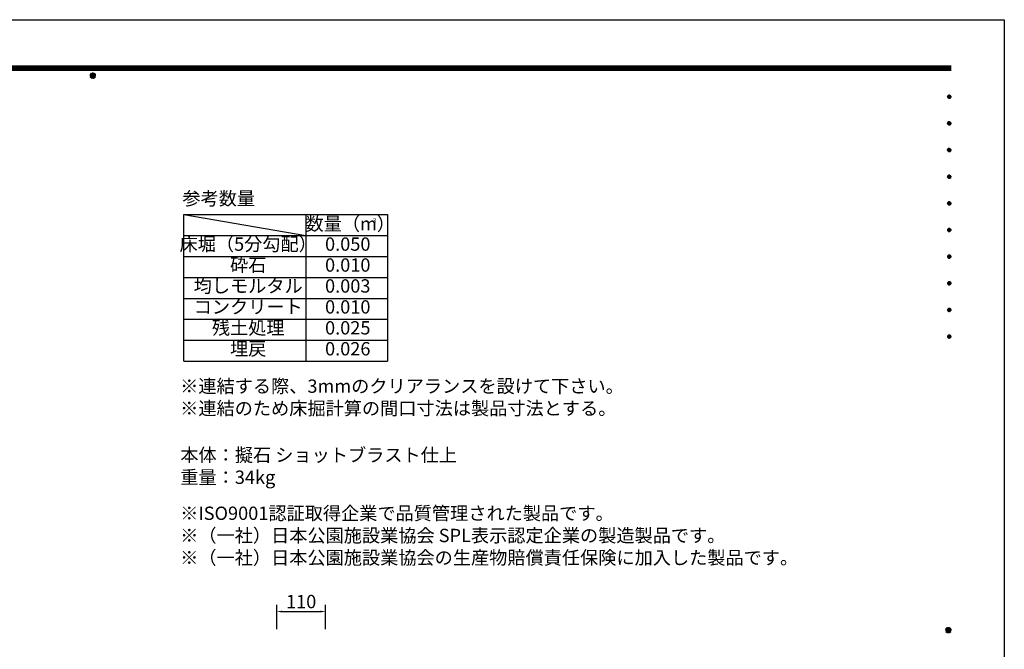
# Model space of a CAD drawing. Extents: x 0 to 4200, y 0 to 2970.
# Drawn here: x 1983 to 4200, y 1552 to 2970 of the extents above; entities that cross this region are included whole.
import ezdxf
from ezdxf.enums import TextEntityAlignment as Align

# ---------------------------------------------------------------- set-up
doc = ezdxf.new("R2010")
doc.units = 0
doc.header["$LTSCALE"] = 3
doc.layers.get('0').update_dxf_attribs({"linetype": 'CONTINUOUS'})
doc.layers.get('DEFPOINTS').update_dxf_attribs({"linetype": 'CONTINUOUS'})
for name, color, linetype in [('P_2DIM', 6, 'CONTINUOUS'), ('P_3TEXT', 60, 'CONTINUOUS'), ('P_5DRAWFRAME', 104, 'CONTINUOUS')]:
    doc.layers.add(name, color=color, linetype=linetype)
doc.styles.add('BIGFONT', font='simplex.shx', dxfattribs={"bigfont": 'bigfont.shx'})
doc.dimstyles.new('DIMBIGFONT$0', dxfattribs={"dimtxt": 3, "dimasz": 1.2, "dimexe": 1.5, "dimexo": 3, "dimgap": 0.75, "dimtad": 1, "dimdec": 1, "dimdsep": 46, "dimtxsty": 'BIGFONT', "dimblk1": 'DOT', "dimblk2": 'DOT', "dimsah": 1, "dimcen": 0, "dimclrt": 230, "dimadec": 0, "dimazin": 0, "dimtfac": 0.6, "dimtdec": 1, "dimtofl": 0, "dimtmove": 2, "dimatfit": 3, "dimldrblk": 'DOT', "dimfxl": 0, "dimtvp": 1, "dimtolj": 1, "dimarcsym": 0})

# ---------------------------------------------------------------- blocks, each defined once
blk = doc.blocks.new('*D3')
at = {"layer": 'DEFPOINTS', "color": 0}
for p in [(2671.7, 1637.3), (2561.7, 1567.3), (2671.7, 1567.3)]:
    blk.add_point(p, dxfattribs=at)
at = {"layer": 'P_2DIM', "color": 0, "lineweight": -2}
for p, q in [((2561.7, 1597.3), (2561.7, 1652.3)), ((2671.7, 1597.3), (2671.7, 1652.3)), ((2573.7, 1637.3), (2659.7, 1637.3))]:
    blk.add_line(p, q, dxfattribs=at)
at = {"layer": 'P_2DIM', "color": 0}
for points in [[(2573.7, 1639.3), (2573.7, 1635.3), (2561.7, 1637.3)], [(2659.7, 1639.3), (2659.7, 1635.3), (2671.7, 1637.3)]]:
    blk.add_solid(points, dxfattribs=at)
at = {"layer": 'P_2DIM', "color": 230, "insert": (2616.7, 1659.8), "char_height": 30, "attachment_point": 5, "style": 'BIGFONT'}
blk.add_mtext('\\A1;110', dxfattribs=at)
blk = doc.blocks.new('_DOT')
at = {"color": 0, "linetype": 'ByBlock'}
blk.add_line((-0.5, 0), (-1, 0), dxfattribs=at)
at = {"color": 0, "linetype": 'ByBlock', "const_width": 0.5}
blk.add_lwpolyline([(-0.25, 0, 1), (0.25, 0, 1)], format="xyb", close=True, dxfattribs=at)
blk = doc.blocks.new('DFP3')
at = {"color": 0}
for p, q in [((21.5, 286.6), (408, 286.6)), ((21.5, 286.55), (408, 286.55)), ((21.5, 286.5), (408, 286.5)), ((21.5, 286.45), (408, 286.45)), ((21.5, 286.4), (408, 286.4)), ((408, 286.35), (21.5, 286.35)), ((21.5, 286.3), (408, 286.3)), ((408, 286.25), (21.5, 286.25)), ((21.5, 286.2), (408, 286.2)), ((408, 286.15), (21.5, 286.15)), ((21.5, 286.1), (408, 286.1)), ((21.5, 286.05), (408, 286.05)), ((21.5, 286), (408, 286)), ((21.5, 285.95), (408, 285.95)), ((21.5, 285.9), (408, 285.9)), ((21.5, 285.85), (408, 285.85)), ((21.5, 285.8), (408, 285.8)), ((21.5, 285.75), (408, 285.75)), ((21.5, 285.7), (408, 285.7)), ((408, 285.65), (21.5, 285.65)), ((21.5, 285.6), (408, 285.6)), ((214.15, 284.4), (214.75, 285)), ((214.15, 284.33), (214.82, 285)), ((214.15, 284.48), (214.67, 285)), ((214.15, 284.47), (214.82, 283.8)), ((214.15, 284.4), (214.75, 283.8)), ((214.15, 284.32), (214.67, 283.8)), ((214.16, 284.27), (214.88, 284.99)), ((214.16, 284.53), (214.88, 283.81)), ((214.17, 284.56), (214.59, 284.98)), ((214.17, 284.24), (214.59, 283.82)), ((214.18, 284.22), (214.93, 284.97)), ((214.18, 284.58), (214.93, 283.83)), ((214.2, 284.17), (214.98, 284.95)), ((214.2, 284.63), (214.98, 283.85)), ((214.22, 284.12), (215.03, 284.93)), ((214.22, 284.68), (214.47, 284.93)), ((214.22, 284.68), (215.03, 283.87)), ((214.22, 284.12), (214.47, 283.87)), ((214.25, 284.07), (215.08, 284.9)), ((214.25, 284.73), (215.08, 283.9)), ((214.28, 284.03), (215.12, 284.87)), ((214.28, 284.77), (215.12, 283.93)), ((214.31, 283.99), (215.16, 284.84)), ((214.31, 284.81), (215.16, 283.96)), ((214.34, 284.84), (215.19, 283.99)), ((214.34, 283.96), (215.19, 284.81)), ((214.38, 284.87), (215.22, 284.03)), ((214.38, 283.93), (215.22, 284.77)), ((214.42, 284.9), (215.25, 284.07)), ((214.42, 283.9), (215.25, 284.73)), ((214.47, 284.93), (215.28, 284.12)), ((214.47, 283.87), (215.28, 284.68)), ((214.52, 284.95), (215.3, 284.17)), ((214.52, 283.85), (215.3, 284.63)), ((214.57, 284.97), (215.32, 284.22)), ((214.57, 283.83), (215.32, 284.58)), ((214.62, 284.99), (215.34, 284.27)), ((214.62, 283.81), (215.34, 284.53)), ((214.68, 285), (215.35, 284.33)), ((214.68, 283.8), (215.35, 284.47)), ((214.75, 285), (215.35, 284.4)), ((214.75, 283.8), (215.35, 284.4)), ((214.83, 284.99), (215.34, 284.48)), ((214.83, 283.81), (215.34, 284.32)), ((214.92, 284.98), (215.33, 284.57)), ((214.92, 283.82), (215.33, 284.23)), ((215.04, 284.93), (215.28, 284.69)), ((215.04, 283.87), (215.28, 284.11)), ((407.2, 279.65), (407.6, 280.05)), ((407.2, 279.65), (407.6, 279.25)), ((407.21, 279.73), (407.52, 280.04)), ((407.21, 279.58), (407.67, 280.04)), ((407.21, 279.72), (407.67, 279.26)), ((407.21, 279.57), (407.52, 279.26)), ((407.22, 279.53), (407.72, 280.03)), ((407.22, 279.77), (407.72, 279.27)), ((407.24, 279.48), (407.77, 280.01)), ((407.24, 279.82), (407.77, 279.29)), ((407.25, 279.84), (407.41, 280)), ((407.25, 279.46), (407.41, 279.3)), ((407.26, 279.43), (407.82, 279.99)), ((407.26, 279.87), (407.82, 279.31)), ((407.29, 279.39), (407.86, 279.96)), ((407.29, 279.91), (407.86, 279.34)), ((407.33, 279.94), (407.89, 279.38)), ((407.33, 279.36), (407.89, 279.92)), ((407.37, 279.98), (407.93, 279.42)), ((407.37, 279.32), (407.93, 279.88)), ((407.41, 280), (407.95, 279.46)), ((407.41, 279.3), (407.95, 279.84)), ((407.46, 280.03), (407.98, 279.51)), ((407.46, 279.27), (407.98, 279.79)), ((407.52, 280.04), (407.99, 279.57)), ((407.52, 279.26), (407.99, 279.73)), ((407.58, 280.05), (408, 279.63)), ((407.58, 279.25), (408, 279.67)), ((407.65, 280.05), (408, 279.7)), ((407.65, 279.25), (408, 279.6)), ((407.75, 280.02), (407.97, 279.8)), ((407.75, 279.28), (407.97, 279.5)), ((407.2, 273.65), (407.6, 274.05)), ((407.2, 273.65), (407.6, 273.25)), ((407.21, 273.73), (407.52, 274.04)), ((407.21, 273.58), (407.67, 274.04)), ((407.21, 273.72), (407.67, 273.26)), ((407.21, 273.57), (407.52, 273.26)), ((407.22, 273.53), (407.72, 274.03)), ((407.22, 273.77), (407.72, 273.27)), ((407.24, 273.48), (407.77, 274.01)), ((407.24, 273.82), (407.77, 273.29)), ((407.25, 273.84), (407.41, 274)), ((407.25, 273.46), (407.41, 273.3)), ((407.26, 273.43), (407.82, 273.99)), ((407.26, 273.87), (407.82, 273.31)), ((407.29, 273.39), (407.86, 273.96)), ((407.29, 273.91), (407.86, 273.34)), ((407.33, 273.94), (407.89, 273.38)), ((407.33, 273.36), (407.89, 273.92)), ((407.37, 273.98), (407.93, 273.42)), ((407.37, 273.32), (407.93, 273.88)), ((407.41, 274), (407.95, 273.46)), ((407.41, 273.3), (407.95, 273.84)), ((407.46, 274.03), (407.98, 273.51)), ((407.46, 273.27), (407.98, 273.79)), ((407.52, 274.04), (407.99, 273.57)), ((407.52, 273.26), (407.99, 273.73)), ((407.58, 274.05), (408, 273.63)), ((407.58, 273.25), (408, 273.67)), ((407.65, 274.05), (408, 273.7)), ((407.65, 273.25), (408, 273.6)), ((407.75, 274.02), (407.97, 273.8)), ((407.75, 273.28), (407.97, 273.5)), ((407.2, 267.65), (407.6, 268.05)), ((407.2, 267.65), (407.6, 267.25)), ((407.21, 267.73), (407.52, 268.04)), ((407.21, 267.58), (407.67, 268.04)), ((407.21, 267.72), (407.67, 267.26)), ((407.21, 267.57), (407.52, 267.26)), ((407.22, 267.53), (407.72, 268.03)), ((407.22, 267.77), (407.72, 267.27)), ((407.24, 267.48), (407.77, 268.01)), ((407.24, 267.82), (407.77, 267.29)), ((407.25, 267.84), (407.41, 268)), ((407.25, 267.46), (407.41, 267.3)), ((407.26, 267.43), (407.82, 267.99)), ((407.26, 267.87), (407.82, 267.31)), ((407.29, 267.39), (407.86, 267.96)), ((407.29, 267.91), (407.86, 267.34)), ((407.33, 267.94), (407.89, 267.38)), ((407.33, 267.36), (407.89, 267.92)), ((407.37, 267.98), (407.93, 267.42)), ((407.37, 267.32), (407.93, 267.88)), ((407.41, 268), (407.95, 267.46)), ((407.41, 267.3), (407.95, 267.84)), ((407.46, 268.03), (407.98, 267.51)), ((407.46, 267.27), (407.98, 267.79)), ((407.52, 268.04), (407.99, 267.57)), ((407.52, 267.26), (407.99, 267.73)), ((407.58, 268.05), (408, 267.63)), ((407.58, 267.25), (408, 267.67)), ((407.65, 268.05), (408, 267.7)), ((407.65, 267.25), (408, 267.6)), ((407.75, 268.02), (407.97, 267.8)), ((407.75, 267.28), (407.97, 267.5)), ((407.2, 261.65), (407.6, 262.05)), ((407.2, 261.65), (407.6, 261.25)), ((407.21, 261.73), (407.52, 262.04)), ((407.21, 261.58), (407.67, 262.04)), ((407.21, 261.72), (407.67, 261.26)), ((407.22, 261.53), (407.72, 262.03)), ((407.22, 261.77), (407.72, 261.27)), ((407.24, 261.48), (407.77, 262.01)), ((407.24, 261.82), (407.77, 261.29)), ((407.25, 261.84), (407.41, 262)), ((407.26, 261.43), (407.82, 261.99)), ((407.26, 261.87), (407.82, 261.31)), ((407.29, 261.39), (407.86, 261.96)), ((407.29, 261.91), (407.86, 261.34)), ((407.33, 261.94), (407.89, 261.38)), ((407.33, 261.36), (407.89, 261.92)), ((407.37, 261.98), (407.93, 261.42)), ((407.37, 261.32), (407.93, 261.88)), ((407.41, 262), (407.95, 261.46)), ((407.41, 261.3), (407.95, 261.84)), ((407.46, 262.03), (407.98, 261.51)), ((407.46, 261.27), (407.98, 261.79)), ((407.52, 262.04), (407.99, 261.57)), ((407.52, 261.26), (407.99, 261.73)), ((407.58, 262.05), (408, 261.63)), ((407.58, 261.25), (408, 261.67)), ((407.65, 262.05), (408, 261.7)), ((407.75, 262.02), (407.97, 261.8)), ((407.21, 261.57), (407.52, 261.26)), ((407.25, 261.46), (407.41, 261.3)), ((407.65, 261.25), (408, 261.6)), ((407.75, 261.28), (407.97, 261.5)), ((407.2, 255.65), (407.6, 256.05)), ((407.2, 255.65), (407.6, 255.25)), ((407.21, 255.73), (407.52, 256.04)), ((407.21, 255.58), (407.67, 256.04)), ((407.21, 255.72), (407.67, 255.26)), ((407.21, 255.57), (407.52, 255.26)), ((407.22, 255.53), (407.72, 256.03)), ((407.22, 255.77), (407.72, 255.27)), ((407.24, 255.48), (407.77, 256.01)), ((407.24, 255.82), (407.77, 255.29)), ((407.25, 255.84), (407.41, 256)), ((407.25, 255.46), (407.41, 255.3)), ((407.26, 255.43), (407.82, 255.99)), ((407.26, 255.87), (407.82, 255.31)), ((407.29, 255.39), (407.86, 255.96)), ((407.29, 255.91), (407.86, 255.34)), ((407.33, 255.94), (407.89, 255.38)), ((407.33, 255.36), (407.89, 255.92)), ((407.37, 255.98), (407.93, 255.42)), ((407.37, 255.32), (407.93, 255.88)), ((407.41, 256), (407.95, 255.46)), ((407.41, 255.3), (407.95, 255.84)), ((407.46, 256.03), (407.98, 255.51)), ((407.46, 255.27), (407.98, 255.79)), ((407.52, 256.04), (407.99, 255.57)), ((407.52, 255.26), (407.99, 255.73)), ((407.58, 256.05), (408, 255.63)), ((407.58, 255.25), (408, 255.67)), ((407.65, 256.05), (408, 255.7)), ((407.65, 255.25), (408, 255.6)), ((407.75, 256.02), (407.97, 255.8)), ((407.75, 255.28), (407.97, 255.5)), ((407.2, 249.65), (407.6, 250.05)), ((407.2, 249.65), (407.6, 249.25)), ((407.21, 249.73), (407.52, 250.04)), ((407.21, 249.58), (407.67, 250.04)), ((407.21, 249.72), (407.67, 249.26)), ((407.21, 249.57), (407.52, 249.26)), ((407.22, 249.53), (407.72, 250.03)), ((407.22, 249.77), (407.72, 249.27)), ((407.24, 249.48), (407.77, 250.01)), ((407.24, 249.82), (407.77, 249.29)), ((407.25, 249.84), (407.41, 250)), ((407.25, 249.46), (407.41, 249.3)), ((407.26, 249.43), (407.82, 249.99)), ((407.26, 249.87), (407.82, 249.31)), ((407.29, 249.39), (407.86, 249.96)), ((407.29, 249.91), (407.86, 249.34)), ((407.33, 249.94), (407.89, 249.38)), ((407.33, 249.36), (407.89, 249.92)), ((407.37, 249.98), (407.93, 249.42)), ((407.37, 249.32), (407.93, 249.88)), ((407.41, 250), (407.95, 249.46)), ((407.41, 249.3), (407.95, 249.84)), ((407.46, 250.03), (407.98, 249.51)), ((407.46, 249.27), (407.98, 249.79)), ((407.52, 250.04), (407.99, 249.57)), ((407.52, 249.26), (407.99, 249.73)), ((407.58, 250.05), (408, 249.63)), ((407.58, 249.25), (408, 249.67)), ((407.65, 250.05), (408, 249.7)), ((407.65, 249.25), (408, 249.6)), ((407.75, 250.02), (407.97, 249.8)), ((407.75, 249.28), (407.97, 249.5)), ((407.2, 243.65), (407.6, 244.05)), ((407.21, 243.73), (407.52, 244.04)), ((407.21, 243.58), (407.67, 244.04)), ((407.22, 243.53), (407.72, 244.03)), ((407.24, 243.48), (407.77, 244.01)), ((407.25, 243.84), (407.41, 244)), ((407.26, 243.43), (407.82, 243.99)), ((407.29, 243.39), (407.86, 243.96)), ((407.29, 243.91), (407.86, 243.34)), ((407.33, 243.94), (407.89, 243.38)), ((407.33, 243.36), (407.89, 243.92)), ((407.37, 243.98), (407.93, 243.42)), ((407.37, 243.32), (407.93, 243.88)), ((407.41, 244), (407.95, 243.46)), ((407.46, 244.03), (407.98, 243.51)), ((407.52, 244.04), (407.99, 243.57)), ((407.58, 244.05), (408, 243.63)), ((407.65, 244.05), (408, 243.7)), ((407.75, 244.02), (407.97, 243.8)), ((407.2, 243.65), (407.6, 243.25)), ((407.21, 243.72), (407.67, 243.26)), ((407.21, 243.57), (407.52, 243.26)), ((407.22, 243.77), (407.72, 243.27)), ((407.24, 243.82), (407.77, 243.29)), ((407.25, 243.46), (407.41, 243.3)), ((407.26, 243.87), (407.82, 243.31)), ((407.41, 243.3), (407.95, 243.84)), ((407.46, 243.27), (407.98, 243.79)), ((407.52, 243.26), (407.99, 243.73)), ((407.58, 243.25), (408, 243.67)), ((407.65, 243.25), (408, 243.6)), ((407.75, 243.28), (407.97, 243.5)), ((407.2, 237.65), (407.6, 238.05)), ((407.2, 237.65), (407.6, 237.25)), ((407.21, 237.73), (407.52, 238.04)), ((407.21, 237.58), (407.67, 238.04)), ((407.21, 237.72), (407.67, 237.26)), ((407.21, 237.57), (407.52, 237.26)), ((407.22, 237.53), (407.72, 238.03)), ((407.22, 237.77), (407.72, 237.27)), ((407.24, 237.48), (407.77, 238.01)), ((407.24, 237.82), (407.77, 237.29)), ((407.25, 237.84), (407.41, 238)), ((407.25, 237.46), (407.41, 237.3)), ((407.26, 237.43), (407.82, 237.99)), ((407.26, 237.87), (407.82, 237.31)), ((407.29, 237.39), (407.86, 237.96)), ((407.29, 237.91), (407.86, 237.34)), ((407.33, 237.94), (407.89, 237.38)), ((407.33, 237.36), (407.89, 237.92)), ((407.37, 237.98), (407.93, 237.42)), ((407.37, 237.32), (407.93, 237.88)), ((407.41, 238), (407.95, 237.46)), ((407.41, 237.3), (407.95, 237.84)), ((407.46, 238.03), (407.98, 237.51)), ((407.46, 237.27), (407.98, 237.79)), ((407.52, 238.04), (407.99, 237.57)), ((407.52, 237.26), (407.99, 237.73)), ((407.58, 238.05), (408, 237.63)), ((407.58, 237.25), (408, 237.67)), ((407.65, 238.05), (408, 237.7)), ((407.65, 237.25), (408, 237.6)), ((407.75, 238.02), (407.97, 237.8)), ((407.75, 237.28), (407.97, 237.5)), ((407.2, 231.65), (407.6, 232.05)), ((407.2, 231.65), (407.6, 231.25)), ((407.21, 231.73), (407.52, 232.04)), ((407.21, 231.58), (407.67, 232.04)), ((407.21, 231.72), (407.67, 231.26)), ((407.21, 231.57), (407.52, 231.26)), ((407.22, 231.53), (407.72, 232.03)), ((407.22, 231.77), (407.72, 231.27)), ((407.24, 231.48), (407.77, 232.01)), ((407.24, 231.82), (407.77, 231.29)), ((407.25, 231.84), (407.41, 232)), ((407.25, 231.46), (407.41, 231.3)), ((407.26, 231.43), (407.82, 231.99)), ((407.26, 231.87), (407.82, 231.31)), ((407.29, 231.39), (407.86, 231.96)), ((407.29, 231.91), (407.86, 231.34)), ((407.33, 231.94), (407.89, 231.38)), ((407.33, 231.36), (407.89, 231.92)), ((407.37, 231.98), (407.93, 231.42)), ((407.37, 231.32), (407.93, 231.88)), ((407.41, 232), (407.95, 231.46)), ((407.41, 231.3), (407.95, 231.84)), ((407.46, 232.03), (407.98, 231.51)), ((407.46, 231.27), (407.98, 231.79)), ((407.52, 232.04), (407.99, 231.57)), ((407.52, 231.26), (407.99, 231.73)), ((407.58, 232.05), (408, 231.63)), ((407.58, 231.25), (408, 231.67)), ((407.65, 232.05), (408, 231.7)), ((407.65, 231.25), (408, 231.6)), ((407.75, 232.02), (407.97, 231.8)), ((407.75, 231.28), (407.97, 231.5)), ((407.2, 225.65), (407.6, 226.05)), ((407.2, 225.65), (407.6, 225.25)), ((407.21, 225.73), (407.52, 226.04)), ((407.21, 225.58), (407.67, 226.04)), ((407.21, 225.72), (407.67, 225.26)), ((407.21, 225.57), (407.52, 225.26)), ((407.22, 225.53), (407.72, 226.03)), ((407.22, 225.77), (407.72, 225.27)), ((407.24, 225.48), (407.77, 226.01)), ((407.24, 225.82), (407.77, 225.29)), ((407.25, 225.84), (407.41, 226)), ((407.25, 225.46), (407.41, 225.3)), ((407.26, 225.43), (407.82, 225.99)), ((407.26, 225.87), (407.82, 225.31)), ((407.29, 225.39), (407.86, 225.96)), ((407.29, 225.91), (407.86, 225.34)), ((407.33, 225.94), (407.89, 225.38)), ((407.33, 225.36), (407.89, 225.92)), ((407.37, 225.98), (407.93, 225.42)), ((407.37, 225.32), (407.93, 225.88)), ((407.41, 226), (407.95, 225.46)), ((407.41, 225.3), (407.95, 225.84)), ((407.46, 226.03), (407.98, 225.51)), ((407.46, 225.27), (407.98, 225.79)), ((407.52, 226.04), (407.99, 225.57)), ((407.52, 225.26), (407.99, 225.73)), ((407.58, 226.05), (408, 225.63)), ((407.58, 225.25), (408, 225.67)), ((407.65, 226.05), (408, 225.7)), ((407.65, 225.25), (408, 225.6)), ((407.75, 226.02), (407.97, 225.8)), ((407.75, 225.28), (407.97, 225.5)), ((406.8, 159.55), (407.4, 160.15)), ((406.8, 159.48), (407.47, 160.15)), ((406.8, 159.63), (407.32, 160.15)), ((406.81, 159.42), (407.53, 160.14)), ((406.81, 159.68), (407.53, 158.96)), ((406.82, 159.71), (407.24, 160.13)), ((406.83, 159.37), (407.58, 160.12)), ((406.83, 159.73), (407.58, 158.98)), ((406.85, 159.32), (407.63, 160.1)), ((406.85, 159.78), (407.63, 159)), ((406.87, 159.27), (407.68, 160.08)), ((406.87, 159.83), (407.12, 160.08)), ((406.87, 159.83), (407.68, 159.02)), ((406.9, 159.22), (407.73, 160.05)), ((406.9, 159.88), (407.73, 159.05)), ((406.93, 159.18), (407.77, 160.02)), ((406.93, 159.92), (407.77, 159.08)), ((406.96, 159.14), (407.81, 159.99)), ((406.96, 159.96), (407.81, 159.11)), ((406.99, 159.99), (407.84, 159.14)), ((406.99, 159.11), (407.84, 159.96)), ((407.03, 160.02), (407.87, 159.18)), ((407.03, 159.08), (407.87, 159.92)), ((407.07, 160.05), (407.9, 159.22)), ((407.07, 159.05), (407.9, 159.88)), ((407.12, 160.08), (407.93, 159.27)), ((407.12, 159.02), (407.93, 159.83)), ((407.17, 160.1), (407.95, 159.32)), ((407.17, 159), (407.95, 159.78)), ((407.22, 160.12), (407.97, 159.37)), ((407.22, 158.98), (407.97, 159.73)), ((407.27, 160.14), (407.99, 159.42)), ((407.27, 158.96), (407.99, 159.68)), ((407.33, 160.15), (408, 159.48)), ((407.4, 160.15), (408, 159.55)), ((407.48, 160.14), (407.99, 159.63)), ((407.57, 160.13), (407.98, 159.72)), ((407.69, 160.08), (407.93, 159.84)), ((406.8, 159.62), (407.47, 158.95)), ((406.8, 159.55), (407.4, 158.95)), ((406.8, 159.47), (407.32, 158.95)), ((406.82, 159.39), (407.24, 158.97)), ((406.87, 159.27), (407.12, 159.02)), ((407.33, 158.95), (408, 159.62)), ((407.4, 158.95), (408, 159.55)), ((407.48, 158.96), (407.99, 159.47)), ((407.57, 158.97), (407.98, 159.38)), ((407.69, 159.02), (407.93, 159.26))]:
    blk.add_line(p, q, dxfattribs=at)
at = {"layer": 'DEFPOINTS', "color": 0}
for p, q in [((0, 297), (420, 297)), ((420, 297), (420, 0))]:
    blk.add_line(p, q, dxfattribs=at)
at = {"color": 83, "ltscale": 0.5, "style": 'BIGFONT', "flags": 8}
for tag, p in [('REV04', (26.47, 27.61)), ('REV03', (26.47, 21.7)), ('REV02', (26.47, 15.58)), ('REV01', (26.47, 10.33))]:
    blk.add_attdef(tag, text='', height=2, dxfattribs=at).set_placement(p, align=Align.BOTTOM_LEFT)
for tag, p in [('REVD4', (80.98, 27.61)), ('R4D', (92.67, 27.61)), ('R4C', (101.8, 27.61)), ('R4A', (110.92, 27.61)), ('REVD3', (80.98, 21.7)), ('R3D', (92.67, 21.7)), ('R3C', (101.8, 21.7)), ('R3A', (110.92, 21.7)), ('REVD2', (80.98, 15.58)), ('R2D', (92.67, 15.58)), ('R2C', (101.8, 15.58)), ('R2A', (110.92, 15.58)), ('REVD1', (80.98, 10.33)), ('R1D', (92.67, 10.33)), ('R1C', (101.8, 10.33)), ('R1A', (110.92, 10.33))]:
    blk.add_attdef(tag, text='', height=2, dxfattribs=at).set_placement(p, align=Align.BOTTOM_CENTER)
at = {"color": 83, "style": 'BIGFONT'}
for tag, height, p in [('PROJECT1', 4, (283.38, 25.6)), ('DATE', 3, (344.68, 25.84)), ('SCALE', 3, (379.68, 25.84)), ('PROJECT2', 4, (284.2, 17.84)), ('PROJECT3', 4, (284.2, 10.57)), ('DWGNO', 3, (358.68, 10.57))]:
    blk.add_attdef(tag, text='', height=height, dxfattribs=at).set_placement(p, align=Align.BOTTOM_CENTER)

msp = doc.modelspace()

# ---------------------------------------------------------------- linework, layer by layer
at = {"layer": 'P_3TEXT', "linetype": 'Continuous'}
for p, q in [((2352.88, 2201.14), (2352.88, 2531.09)), ((2352.88, 2531.09), (2627.37, 2483.95)), ((2352.88, 2531.09), (2811.05, 2531.09)), ((2627.37, 2531.09), (2627.37, 2201.14)), ((2811.05, 2531.09), (2811.05, 2201.14)), ((2352.88, 2483.95), (2811.05, 2483.95)), ((2352.88, 2436.81), (2811.05, 2436.81)), ((2352.88, 2389.67), (2811.05, 2389.67)), ((2352.88, 2342.52), (2811.05, 2342.52)), ((2352.88, 2295.38), (2811.05, 2295.38)), ((2352.88, 2248.28), (2811.05, 2248.28)), ((2352.88, 2201.14), (2811.05, 2201.14))]:
    msp.add_line(p, q, dxfattribs=at)

# ---------------------------------------------------------------- block references
at = {"layer": 'P_5DRAWFRAME', "xscale": 10, "yscale": 10, "zscale": 10}
msp.add_blockref('DFP3', (0, 0), dxfattribs=at)

# ---------------------------------------------------------------- texts
at = {"layer": 'P_3TEXT', "style": 'BIGFONT'}
for s, insert, char_height, width, attachment_point in [('参考数量', (2431.12, 2563.57), 30, 154.0129, 5), ('数量（m）', (2727.29, 2506.46), 30, 204.8139, 5), ('3', (2782.03, 2516.4), 10, 36.0073, 5), ('床堀（5分勾配）', (2497.47, 2460.86), 30, 264.2705, 5), ('0.050', (2721.64, 2460.86), 30, 226.4114, 5), ('砕石', (2497.47, 2413.72), 30, 264.2705, 5), ('0.010', (2721.64, 2413.72), 30, 226.4114, 5), ('均しモルタル', (2497.47, 2366.57), 30, 264.2705, 5), ('0.003', (2721.64, 2366.57), 30, 226.4114, 5), ('コンクリート', (2497.47, 2319.43), 30, 264.2705, 5), ('0.010', (2721.64, 2319.43), 30, 226.4114, 5), ('残土処理', (2497.47, 2272.33), 30, 264.2705, 5), ('0.025', (2721.64, 2272.33), 30, 226.4114, 5), ('埋戻', (2497.47, 2225.19), 30, 264.2705, 5), ('0.026', (2721.64, 2225.19), 30, 226.4114, 5), ('※連結する際、3mmのクリアランスを設けて下さい。\\P※連結のため床掘計算の間口寸法は製品寸法とする。', (2344.33, 2159.9), 30, 961.8463, 1), ('本体：擬石 ショットブラスト仕上\\P重量：34kg', (2344.6, 2004.75), 30, 684.2421, 1), ('※ISO9001認証取得企業で品質管理された製品です。\\P※（一社）日本公園施設業協会 SPL表示認定企業の製造製品です。\\P※（一社）日本公園施設業協会の生産物賠償責任保険に加入した製品です。', (2344.33, 1873.64), 30, 1232.3447, 1)]:
    msp.add_mtext(s, dxfattribs=dict(at, insert=insert, char_height=char_height, width=width, attachment_point=attachment_point))

# ---------------------------------------------------------------- dimensions: what is measured, and where the dimension line sits
at = {"layer": 'P_2DIM'}
dim = msp.add_aligned_dim(p1=(2561.72, 1567.32), p2=(2671.72, 1567.32), distance=70, dimstyle='DIMBIGFONT$0', override={"dimscale": 10, "dimsah": 0}, dxfattribs=at)
dim.commit()
dim.dimension.update_dxf_attribs({"geometry": '*D3', "text_midpoint": (2616.72, 1659.82)})

doc.saveas('drawing.dxf')
